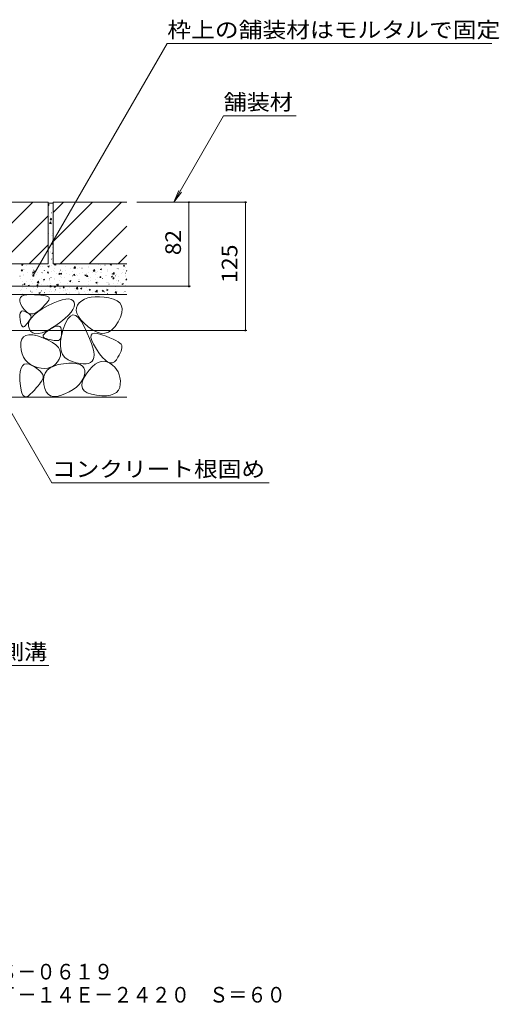
# Model space of a CAD drawing. Units: millimetres. Extents: x -1587 to 1965, y -5001 to 1333.
# Drawn here: x 989 to 1457, y -1364 to -403 of the extents above; entities that cross this region are included whole.
import ezdxf

# ---------------------------------------------------------------- set-up
doc = ezdxf.new("R2010")
doc.units = ezdxf.units.MM
doc.header["$LTSCALE"] = 5
for name, color, linetype in [('E-4_文字', 7, 'Continuous'), ('E-5_建具', 7, 'Continuous'), ('E-F_断熱材', 7, 'Continuous'), ('F-Fﾚｲﾔ', 7, 'Continuous')]:
    doc.layers.add(name, color=color, linetype=linetype)
doc.styles.add('ＭＳ ゴシック', font='msgothic.ttc')

msp = doc.modelspace()

# ---------------------------------------------------------------- linework, layer by layer
at = {"layer": 'E-4_文字', "color": 7, "linetype": 'Continuous', "lineweight": 5}
for p, q in [((1210.67, -581.48), (1103.42, -581.48)), ((1154.14, -581.48), (1154.14, -663.48)), ((1209.17, -581.48), (1209.17, -706.48)), ((1155.64, -663.48), (938.19, -663.48)), ((1210.67, -706.48), (938.19, -706.48))]:
    msp.add_line(p, q, dxfattribs=at)
at = {"layer": 'E-4_文字', "color": 7, "linetype": 'Continuous', "lineweight": 5, "const_width": 1}
for points in [[(1154.64, -581.48, 0.414214), (1154.14, -580.98, 0.414214), (1153.64, -581.48, 0.414214), (1154.14, -581.98, 0.414214)], [(1209.67, -581.48, 0.414214), (1209.17, -580.98, 0.414214), (1208.67, -581.48, 0.414214), (1209.17, -581.98, 0.414214)], [(1154.64, -663.48, 0.414214), (1154.14, -662.98, 0.414214), (1153.64, -663.48, 0.414214), (1154.14, -663.98, 0.414214)], [(1209.67, -706.48, 0.414214), (1209.17, -705.98, 0.414214), (1208.67, -706.48, 0.414214), (1209.17, -706.98, 0.414214)]]:
    msp.add_lwpolyline(points, format="xyb", close=True, dxfattribs=at)
at = {"layer": 'E-5_建具', "color": 7, "linetype": 'Continuous', "lineweight": 5}
for p, q in [((1002.31, -653.09), (1132.98, -426.77)), ((1132.98, -426.77), (1449.55, -426.77)), ((1139.32, -581.48), (1187.92, -497.29)), ((1187.92, -497.29), (1258.59, -497.29)), ((1139.32, -581.48), (1144.1, -569.93)), ((1139.32, -581.48), (1146.93, -571.56)), ((966.39, -761.44), (1020.47, -855.11)), ((1020.47, -855.11), (1232.25, -855.11)), ((924.98, -1033.28), (1017.44, -1033.28))]:
    msp.add_line(p, q, dxfattribs=at)
at = {"layer": 'E-5_建具', "color": 7, "linetype": 'Continuous', "lineweight": 5, "const_width": 1}
msp.add_lwpolyline([(1002.81, -653.09, 0.414214), (1002.31, -652.59, 0.414214), (1001.81, -653.09, 0.414214), (1002.31, -653.59, 0.414214)], format="xyb", close=True, dxfattribs=at)
at = {"layer": 'E-F_断熱材', "color": 2, "linetype": 'Continuous', "lineweight": 5}
for p, q in [((1016.69, -581.48), (906.69, -581.48)), ((941.69, -641.48), (1001.69, -581.48)), ((1016.69, -581.48), (1016.69, -641.48)), ((1021.69, -591.62), (1031.84, -581.48)), ((1021.69, -619.91), (1060.12, -581.48)), ((1021.69, -581.48), (1021.69, -641.48)), ((1093.49, -581.48), (1021.69, -581.48)), ((1028.41, -641.48), (1088.41, -581.48)), ((969.97, -641.48), (1016.69, -594.76)), ((1056.69, -641.48), (1093.49, -604.68)), ((998.26, -641.48), (1016.69, -623.04)), ((1084.97, -641.48), (1093.49, -632.96)), ((1016.69, -641.48), (906.69, -641.48)), ((1093.49, -641.48), (1021.69, -641.48)), ((928.19, -671.48), (1093.49, -671.48)), ((991.1, -673.01), (993.22, -672.12)), ((993.22, -672.12), (996.07, -671.63)), ((996.07, -671.63), (999.66, -671.54)), ((999.66, -671.54), (1003.39, -671.67)), ((1003.39, -671.67), (1006.69, -671.86)), ((1006.69, -671.86), (1009.56, -672.11)), ((1009.56, -672.11), (1012.01, -672.41)), ((989.03, -675.98), (989.7, -674.29)), ((989.09, -678.06), (989.03, -675.98)), ((989.88, -680.54), (989.09, -678.06)), ((989.7, -674.29), (991.1, -673.01)), ((991.4, -683.42), (989.88, -680.54)), ((1013.65, -681.68), (1011.64, -683.75)), ((1012.01, -672.41), (1014.03, -672.77)), ((1015.26, -679.85), (1013.65, -681.68)), ((1014.03, -672.77), (1015.62, -673.18)), ((1016.48, -678.24), (1015.26, -679.85)), ((1015.62, -673.18), (1016.78, -673.65)), ((1016.27, -682.64), (1021.63, -680.04)), ((1017.32, -676.88), (1016.48, -678.24)), ((1016.78, -673.65), (1017.51, -674.17)), ((1017.77, -675.74), (1017.32, -676.88)), ((1017.51, -674.17), (1017.84, -674.84)), ((1017.84, -674.84), (1017.77, -675.74)), ((1021.63, -680.04), (1026.39, -678.05)), ((1026.39, -678.05), (1030.53, -676.68)), ((1030.53, -676.68), (1034.06, -675.92)), ((1034.06, -675.92), (1036.98, -675.79)), ((1036.98, -675.79), (1039.28, -676.27)), ((1039.28, -676.27), (1040.97, -677.37)), ((1040.97, -677.37), (1042.04, -679.09)), ((1042.04, -679.09), (1042.44, -681.22)), ((1042.44, -681.22), (1042.08, -683.54)), ((1047.08, -679.62), (1045.28, -681.88)), ((1049.48, -677.65), (1047.08, -679.62)), ((1052.23, -676.07), (1049.48, -677.65)), ((1055.33, -674.87), (1052.23, -676.07)), ((1058.78, -674.06), (1055.33, -674.87)), ((1062.59, -673.64), (1058.78, -674.06)), ((1066.75, -673.6), (1062.59, -673.64)), ((1071.26, -673.94), (1066.75, -673.6)), ((1076.12, -674.67), (1071.26, -673.94)), ((1080.67, -675.85), (1076.12, -674.67)), ((1084.24, -677.53), (1080.67, -675.85)), ((1086.82, -679.71), (1084.24, -677.53)), ((1088.42, -682.39), (1086.82, -679.71)), ((989.17, -693.3), (989.19, -691.31)), ((989.19, -691.31), (989.46, -689.74)), ((989.46, -689.74), (989.98, -688.59)), ((989.98, -688.59), (990.75, -687.86)), ((990.75, -687.86), (991.77, -687.55)), ((993.32, -686.15), (991.4, -683.42)), ((991.77, -687.55), (993.04, -687.66)), ((993.04, -687.66), (994.56, -688.19)), ((995.34, -688.2), (993.32, -686.15)), ((994.56, -688.19), (996.09, -688.93)), ((997.44, -689.56), (995.34, -688.2)), ((996.09, -688.93), (997.37, -689.66)), ((997.37, -689.66), (998.4, -690.4)), ((999.63, -690.23), (997.44, -689.56)), ((998.4, -690.4), (999.19, -691.14)), ((999.19, -691.14), (999.74, -691.88)), ((1001.9, -690.22), (999.63, -690.23)), ((1000.46, -694.09), (1003.12, -691.27)), ((1004.27, -689.52), (1001.9, -690.22)), ((1003.12, -691.27), (1006.64, -688.42)), ((1006.72, -688.13), (1004.27, -689.52)), ((1006.64, -688.42), (1011.02, -685.55)), ((1009.26, -686.05), (1006.72, -688.13)), ((1011.64, -683.75), (1009.26, -686.05)), ((1011.02, -685.55), (1016.27, -682.64)), ((1039.13, -688.76), (1036.53, -691.67)), ((1040.98, -686.05), (1039.13, -688.76)), ((1042.08, -683.54), (1040.98, -686.05)), ((1044.31, -684.33), (1044.17, -686.97)), ((1044.17, -686.97), (1044.86, -689.81)), ((1045.28, -681.88), (1044.31, -684.33)), ((1044.86, -689.81), (1046.39, -692.84)), ((1087.33, -693.45), (1088.68, -689.26)), ((1089.04, -685.58), (1088.42, -682.39)), ((1088.68, -689.26), (1089.04, -685.58)), ((989.4, -695.71), (989.17, -693.3)), ((989.8, -698.09), (989.4, -695.71)), ((990.27, -700.01), (989.8, -698.09)), ((990.82, -701.45), (990.27, -700.01)), ((995.67, -700.49), (994.74, -701.61)), ((996.52, -699.42), (995.67, -700.49)), ((997.29, -698.41), (996.52, -699.42)), ((997.98, -697.44), (997.29, -698.41)), ((997.66, -702.39), (997.73, -699.65)), ((997.73, -699.65), (998.67, -696.89)), ((998.58, -696.53), (997.98, -697.44)), ((999.1, -695.66), (998.58, -696.53)), ((998.67, -696.89), (1000.46, -694.09)), ((999.54, -694.85), (999.1, -695.66)), ((999.9, -694.09), (999.54, -694.85)), ((999.74, -691.88), (1000.04, -692.62)), ((1000.09, -693.35), (999.9, -694.09)), ((1000.04, -692.62), (1000.09, -693.35)), ((1029.08, -698.06), (1024.23, -701.55)), ((1033.18, -694.77), (1029.08, -698.06)), ((1033.74, -699.33), (1031.54, -705.14)), ((1036.53, -691.67), (1033.18, -694.77)), ((1036.05, -695.12), (1033.74, -699.33)), ((1038.47, -692.49), (1036.05, -695.12)), ((1040.99, -691.45), (1038.47, -692.49)), ((1043.63, -691.99), (1040.99, -691.45)), ((1046.37, -694.13), (1043.63, -691.99)), ((1049.22, -697.86), (1046.37, -694.13)), ((1046.39, -692.84), (1048.75, -696.06)), ((1048.75, -696.06), (1051.94, -699.48)), ((1052.18, -703.17), (1049.22, -697.86)), ((1051.94, -699.48), (1055.96, -703.09)), ((1082.08, -702.55), (1085, -698.15)), ((1085, -698.15), (1087.33, -693.45)), ((991.45, -702.43), (990.82, -701.45)), ((992.16, -702.93), (991.45, -702.43)), ((992.94, -702.96), (992.16, -702.93)), ((993.8, -702.52), (992.94, -702.96)), ((994.74, -701.61), (993.8, -702.52)), ((998.46, -705.11), (997.66, -702.39)), ((999.93, -707.41), (998.46, -705.11)), ((1001.9, -708.93), (999.93, -707.41)), ((1004.38, -709.67), (1001.9, -708.93)), ((1007.35, -709.62), (1004.38, -709.67)), ((1010.82, -708.78), (1007.35, -709.62)), ((1014.79, -707.16), (1010.82, -708.78)), ((1012.06, -711.22), (1012.83, -709.99)), ((1012.83, -709.99), (1014.17, -708.6)), ((1014.17, -708.6), (1016.09, -707.06)), ((1019.26, -704.75), (1014.79, -707.16)), ((1016.09, -707.06), (1018.59, -705.35)), ((1018.59, -705.35), (1021.19, -703.81)), ((1024.23, -701.55), (1019.26, -704.75)), ((1021.19, -703.81), (1023.46, -702.78)), ((1023.46, -702.78), (1025.38, -702.26)), ((1025.38, -702.26), (1026.96, -702.24)), ((1026.96, -702.24), (1028.19, -702.73)), ((1028.19, -702.73), (1029.08, -703.72)), ((1029.08, -703.72), (1029.63, -705.22)), ((1029.63, -705.22), (1029.84, -707.22)), ((1029.8, -709.34), (1029.64, -711.18)), ((1031.54, -705.14), (1029.79, -711.41)), ((1029.84, -707.22), (1029.8, -709.34)), ((1054.95, -709.01), (1052.18, -703.17)), ((1057.23, -714.32), (1054.95, -709.01)), ((1055.96, -703.09), (1060.3, -706.26)), ((1058.72, -711.14), (1059.85, -709.8)), ((1059.85, -709.8), (1061.95, -709.29)), ((1060.3, -706.26), (1064.44, -708.34)), ((1061.95, -709.29), (1065.02, -709.6)), ((1064.44, -708.34), (1068.37, -709.35)), ((1065.02, -709.6), (1069.05, -710.73)), ((1068.37, -709.35), (1072.1, -709.27)), ((1072.1, -709.27), (1075.63, -708.11)), ((1075.63, -708.11), (1078.96, -705.87)), ((1078.96, -705.87), (1082.08, -702.55)), ((990.15, -721.81), (990.29, -717.98)), ((990.29, -717.98), (991.15, -714.94)), ((991.15, -714.94), (992.74, -712.71)), ((992.74, -712.71), (995.05, -711.29)), ((995.05, -711.29), (998.09, -710.66)), ((998.09, -710.66), (1001.85, -710.84)), ((1001.85, -710.84), (1006.34, -711.82)), ((1006.34, -711.82), (1011.56, -713.6)), ((1011.56, -713.6), (1016.7, -715.84)), ((1011.86, -712.28), (1012.06, -711.22)), ((1012.24, -713.18), (1011.86, -712.28)), ((1013.19, -713.93), (1012.24, -713.18)), ((1014.72, -714.51), (1013.19, -713.93)), ((1016.48, -714.98), (1014.72, -714.51)), ((1018.14, -715.38), (1016.48, -714.98)), ((1016.7, -715.84), (1020.94, -718.18)), ((1019.7, -715.71), (1018.14, -715.38)), ((1021.15, -715.98), (1019.7, -715.71)), ((1020.94, -718.18), (1024.29, -720.62)), ((1022.51, -716.18), (1021.15, -715.98)), ((1023.76, -716.31), (1022.51, -716.18)), ((1024.92, -716.38), (1023.76, -716.31)), ((1025.97, -716.38), (1024.92, -716.38)), ((1026.9, -716.21), (1025.97, -716.38)), ((1027.71, -715.76), (1026.9, -716.21)), ((1028.38, -715.03), (1027.71, -715.76)), ((1028.93, -714.02), (1028.38, -715.03)), ((1028.85, -717.02), (1028.72, -721.98)), ((1029.79, -711.41), (1028.85, -717.02)), ((1029.35, -712.74), (1028.93, -714.02)), ((1029.64, -711.18), (1029.35, -712.74)), ((1059.03, -719.09), (1057.23, -714.32)), ((1058.55, -713.29), (1058.72, -711.14)), ((1059.35, -716.26), (1058.55, -713.29)), ((1060.35, -723.33), (1059.03, -719.09)), ((1061.12, -720.05), (1059.35, -716.26)), ((1063.85, -724.66), (1061.12, -720.05)), ((1069.05, -710.73), (1073.31, -712.23)), ((1073.31, -712.23), (1077.05, -713.68)), ((1077.05, -713.68), (1080.26, -715.07)), ((1080.26, -715.07), (1082.95, -716.39)), ((1082.95, -716.39), (1085.12, -717.66)), ((1085.12, -717.66), (1086.78, -718.87)), ((1086.78, -718.87), (1087.9, -720.02)), ((1087.9, -720.02), (1088.51, -721.1)), ((990.6, -725.84), (990.15, -721.81)), ((991.5, -729.46), (990.6, -725.84)), ((992.84, -732.68), (991.5, -729.46)), ((1024.29, -720.62), (1026.74, -723.17)), ((1026.74, -723.17), (1028.31, -725.82)), ((1028.31, -725.82), (1028.98, -728.57)), ((1028.72, -721.98), (1029.39, -726.28)), ((1028.98, -728.57), (1028.76, -731.43)), ((1029.39, -726.28), (1030.87, -729.93)), ((1061.18, -727.04), (1060.35, -723.33)), ((1061.53, -730.21), (1061.18, -727.04)), ((1066.97, -729.22), (1063.85, -724.66)), ((1069.89, -732.84), (1066.97, -729.22)), ((1087.13, -728.53), (1086.11, -730.53)), ((1087.91, -726.7), (1087.13, -728.53)), ((1088.43, -725.05), (1087.91, -726.7)), ((1088.71, -723.56), (1088.43, -725.05)), ((1088.51, -721.1), (1088.74, -722.25)), ((1088.74, -722.25), (1088.71, -723.56)), ((994.63, -735.48), (992.84, -732.68)), ((993.51, -739.54), (995.68, -739.08)), ((996.86, -737.87), (994.63, -735.48)), ((995.68, -739.08), (998.3, -739.54)), ((999.54, -739.86), (996.86, -737.87)), ((1025.94, -737.15), (1023.96, -739.42)), ((1027.64, -734.39), (1025.94, -737.15)), ((1026.61, -739.84), (1031.73, -738.92)), ((1028.76, -731.43), (1027.64, -734.39)), ((1030.87, -729.93), (1033.15, -732.91)), ((1031.73, -738.92), (1036.86, -738.47)), ((1033.15, -732.91), (1036.24, -735.24)), ((1036.24, -735.24), (1040.13, -736.91)), ((1036.86, -738.47), (1041.28, -738.48)), ((1040.13, -736.91), (1044.21, -738.06)), ((1041.28, -738.48), (1044.96, -738.95)), ((1044.21, -738.06), (1047.86, -738.81)), ((1044.96, -738.95), (1047.91, -739.88)), ((1047.86, -738.81), (1051.09, -739.16)), ((1051.09, -739.16), (1053.88, -739.11)), ((1053.88, -739.11), (1056.25, -738.67)), ((1056.25, -738.67), (1058.18, -737.82)), ((1058.18, -737.82), (1059.69, -736.58)), ((1059.69, -736.58), (1060.77, -734.95)), ((1060.77, -734.95), (1061.39, -732.84)), ((1061.39, -732.84), (1061.53, -730.21)), ((1062.61, -739.4), (1065.53, -737.67)), ((1065.53, -737.67), (1068.41, -736.71)), ((1068.41, -736.71), (1071.26, -736.52)), ((1072.62, -735.54), (1069.89, -732.84)), ((1071.26, -736.52), (1074.09, -737.09)), ((1075.15, -737.3), (1072.62, -735.54)), ((1074.09, -737.09), (1076.89, -738.42)), ((1077.48, -738.13), (1075.15, -737.3)), ((1076.89, -738.42), (1079.49, -740.24)), ((1079.62, -738.03), (1077.48, -738.13)), ((1081.56, -737), (1079.62, -738.03)), ((1083.31, -735.04), (1081.56, -737)), ((1084.83, -732.7), (1083.31, -735.04)), ((1086.11, -730.53), (1084.83, -732.7)), ((989.24, -750.55), (989.64, -746.42)), ((989.64, -746.42), (990.49, -743.21)), ((990.49, -743.21), (991.77, -740.92)), ((991.77, -740.92), (993.51, -739.54)), ((998.3, -739.54), (1001.36, -740.92)), ((1002.66, -741.43), (999.54, -739.86)), ((1001.36, -740.92), (1004.39, -742.73)), ((1006.23, -742.59), (1002.66, -741.43)), ((1004.39, -742.73), (1006.91, -744.49)), ((1009.89, -743.31), (1006.23, -742.59)), ((1006.91, -744.49), (1008.93, -746.22)), ((1008.93, -746.22), (1010.43, -747.89)), ((1013.26, -743.52), (1009.89, -743.31)), ((1010.43, -747.89), (1011.43, -749.52)), ((1012.64, -751.3), (1013.89, -748.09)), ((1016.35, -743.24), (1013.26, -743.52)), ((1013.89, -748.09), (1015.9, -745.34)), ((1015.9, -745.34), (1018.7, -743.04)), ((1019.17, -742.46), (1016.35, -743.24)), ((1018.7, -743.04), (1022.27, -741.21)), ((1021.71, -741.19), (1019.17, -742.46)), ((1023.96, -739.42), (1021.71, -741.19)), ((1022.27, -741.21), (1026.61, -739.84)), ((1047.91, -739.88), (1050.14, -741.27)), ((1050.14, -741.27), (1051.64, -743.13)), ((1051.64, -743.13), (1052.41, -745.45)), ((1052.45, -748.23), (1051.87, -751.18)), ((1052.41, -745.45), (1052.45, -748.23)), ((1053.71, -749.17), (1056.7, -745.15)), ((1056.7, -745.15), (1059.67, -741.89)), ((1059.67, -741.89), (1062.61, -739.4)), ((1079.49, -740.24), (1081.71, -742.28)), ((1081.71, -742.28), (1083.55, -744.53)), ((1083.55, -744.53), (1085.03, -746.99)), ((1085.03, -746.99), (1086.12, -749.66)), ((989.29, -755.59), (989.24, -750.55)), ((989.67, -760.62), (989.29, -755.59)), ((1009.43, -757.26), (1008.19, -758.95)), ((1010.48, -755.65), (1009.43, -757.26)), ((1011.36, -754.13), (1010.48, -755.65)), ((1011.89, -752.64), (1011.36, -754.13)), ((1011.43, -749.52), (1011.91, -751.1)), ((1011.91, -751.1), (1011.89, -752.64)), ((1012.17, -754.97), (1012.64, -751.3)), ((1012.47, -759.1), (1012.17, -754.97)), ((1049.14, -756.71), (1046.99, -759.29)), ((1050.76, -754), (1049.14, -756.71)), ((1049.5, -760.32), (1049.83, -757.06)), ((1049.83, -757.06), (1051.23, -753.35)), ((1051.87, -751.18), (1050.76, -754)), ((1051.23, -753.35), (1053.71, -749.17)), ((1086.12, -749.66), (1086.84, -752.55)), ((1086.84, -752.55), (1087.19, -755.65)), ((1087.19, -755.65), (1087.16, -758.96)), ((990.31, -764.67), (989.67, -760.62)), ((991.19, -767.77), (990.31, -764.67)), ((992.32, -769.9), (991.19, -767.77)), ((1001.42, -766.66), (999.28, -768.81)), ((1003.39, -764.6), (1001.42, -766.66)), ((1005.17, -762.62), (1003.39, -764.6)), ((1006.77, -760.74), (1005.17, -762.62)), ((1008.19, -758.95), (1006.77, -760.74)), ((1013.4, -763.06), (1012.47, -759.1)), ((1014.8, -766.22), (1013.4, -763.06)), ((1016.68, -768.58), (1014.8, -766.22)), ((1037.43, -766.31), (1033.2, -768.4)), ((1041.14, -764.09), (1037.43, -766.31)), ((1044.32, -761.75), (1041.14, -764.09)), ((1046.99, -759.29), (1044.32, -761.75)), ((1050.25, -763.11), (1049.5, -760.32)), ((1052.07, -765.45), (1050.25, -763.11)), ((1054.97, -767.33), (1052.07, -765.45)), ((1058.93, -768.75), (1054.97, -767.33)), ((1083.5, -766.89), (1080.93, -768.49)), ((1085.39, -764.76), (1083.5, -766.89)), ((1086.61, -762.12), (1085.39, -764.76)), ((1087.16, -758.96), (1086.61, -762.12)), ((917.19, -771.48), (1093.49, -771.48)), ((993.69, -771.08), (992.32, -769.9)), ((995.31, -771.28), (993.69, -771.08)), ((997.17, -770.53), (995.31, -771.28)), ((999.28, -768.81), (997.17, -770.53)), ((1019.03, -770.14), (1016.68, -768.58)), ((1021.86, -770.9), (1019.03, -770.14)), ((1025.16, -770.87), (1021.86, -770.9)), ((1028.94, -770.03), (1025.16, -770.87)), ((1033.2, -768.4), (1028.94, -770.03)), ((1063.98, -769.71), (1058.93, -768.75)), ((1069.22, -770.19), (1063.98, -769.71)), ((1073.8, -770.14), (1069.22, -770.19)), ((1077.7, -769.58), (1073.8, -770.14)), ((1080.93, -768.49), (1077.7, -769.58))]:
    msp.add_line(p, q, dxfattribs=at)
at = {"layer": 'E-F_断熱材', "color": 7, "linetype": 'Continuous', "lineweight": 5}
for p, q in [((1016.69, -582.48), (1021.69, -582.48)), ((1016.69, -584.5), (1017.36, -583.71)), ((1016.69, -584.74), (1017.56, -584.82)), ((1017.56, -584.82), (1017.36, -583.71)), ((1017.58, -583.79), (1017.63, -583.79)), ((1016.71, -594.9), (1016.76, -594.9)), ((1017.87, -595.26), (1017.92, -595.26)), ((1020.19, -591.98), (1020.24, -591.98)), ((1018.04, -602.16), (1019.43, -600.72)), ((1018.04, -602.16), (1019.62, -602.41)), ((1018.79, -598.25), (1020.03, -597.77)), ((1018.79, -598.25), (1019.67, -598.84)), ((1018.97, -598.1), (1019.82, -597.08)), ((1018.97, -598.1), (1020.03, -598.2)), ((1019.62, -602.41), (1019.43, -600.72)), ((1019.67, -598.84), (1020.03, -597.77)), ((1020.03, -598.2), (1019.82, -597.08)), ((1019.96, -598.41), (1020.01, -598.41)), ((1020.07, -602.31), (1020.12, -602.31)), ((1021.47, -601.62), (1021.52, -601.62)), ((1021.68, -595.7), (1021.73, -595.7)), ((1017.34, -611.54), (1017.39, -611.54)), ((1020.36, -613.79), (1020.41, -613.79)), ((1021.03, -613.46), (1021.08, -613.46)), ((1021.25, -607.54), (1021.3, -607.54)), ((1021.43, -611.48), (1021.69, -611.17)), ((1021.43, -611.48), (1021.69, -611.5)), ((1019.22, -624.09), (1019.27, -624.09)), ((1020.4, -622.43), (1021.69, -621.08)), ((1020.4, -622.42), (1021.69, -622.62)), ((1020.82, -619.38), (1020.87, -619.38)), ((1018.99, -630.52), (1019.04, -630.52)), ((1019.1, -629.92), (1019.15, -629.92)), ((1020.39, -631.22), (1020.44, -631.22)), ((1020.6, -625.3), (1020.65, -625.3)), ((1020.75, -631.19), (1021.69, -630.83)), ((1020.75, -631.19), (1021.63, -631.79)), ((1021.63, -631.79), (1021.69, -631.62)), ((990.87, -642.66), (992.12, -642.18)), ((990.87, -642.66), (991.76, -643.26)), ((991.76, -643.26), (992.12, -642.18)), ((1006.24, -641.71), (1006.29, -641.71)), ((1019.95, -643.06), (1020, -643.06)), ((1020.17, -637.14), (1020.22, -637.14)), ((1021.05, -636.64), (1021.1, -636.64)), ((1022.76, -642.69), (1023.92, -641.48)), ((1022.76, -642.69), (1024.34, -642.93)), ((1024.34, -642.93), (1024.17, -641.48)), ((1027.6, -642.18), (1027.65, -642.18)), ((1029.19, -641.72), (1029.24, -641.72)), ((1032.05, -641.59), (1032.1, -641.59)), ((1044.14, -642.59), (1044.19, -642.59)), ((1064.63, -641.57), (1064.71, -641.48)), ((1064.63, -641.57), (1065.69, -641.66)), ((1065.45, -642.67), (1065.5, -642.67)), ((1065.69, -641.66), (1065.65, -641.48)), ((1067.75, -643.29), (1067.8, -643.29)), ((1072.2, -642.7), (1072.25, -642.7)), ((1074.43, -641.53), (1074.48, -641.53)), ((1077.38, -642.69), (1078.24, -641.67)), ((1077.38, -642.69), (1078.44, -642.78)), ((1078.44, -642.78), (1078.24, -641.67)), ((1078.93, -641.82), (1078.98, -641.82)), ((1082.01, -641.77), (1082.06, -641.77)), ((1082.88, -641.48), (1083.35, -641.8)), ((1083.35, -641.8), (1083.46, -641.48)), ((1090.13, -643.8), (1090.99, -642.78)), ((1091.19, -643.9), (1090.99, -642.78)), ((1091.5, -642.17), (1091.55, -642.17)), ((990.58, -648.25), (991.43, -647.23)), ((990.58, -648.25), (991.64, -648.34)), ((991.64, -648.34), (991.43, -647.23)), ((992.29, -651.49), (992.34, -651.49)), ((992.39, -652.7), (992.44, -652.7)), ((992.61, -646.78), (992.66, -646.78)), ((993.12, -647.24), (993.17, -647.24)), ((993.96, -646.61), (994.01, -646.61)), ((995.87, -643.49), (995.92, -643.49)), ((996.87, -649.63), (996.92, -649.63)), ((1000.51, -652.14), (1000.56, -652.14)), ((1001.48, -649.82), (1002.73, -649.34)), ((1001.48, -649.82), (1002.37, -650.42)), ((1001.63, -651.36), (1001.68, -651.36)), ((1001.84, -645.45), (1001.89, -645.45)), ((1002.37, -650.42), (1002.73, -649.34)), ((1002.61, -647.64), (1002.66, -647.64)), ((1002.66, -649.71), (1002.71, -649.71)), ((1003.33, -649.37), (1004.19, -648.35)), ((1003.33, -649.37), (1004.39, -649.46)), ((1004.39, -649.46), (1004.19, -648.35)), ((1004.96, -651.56), (1005.01, -651.56)), ((1005.18, -645.13), (1005.23, -645.13)), ((1006.36, -650.03), (1006.41, -650.03)), ((1009.64, -644.54), (1009.69, -644.54)), ((1010.76, -650.11), (1010.81, -650.11)), ((1010.97, -644.19), (1011.02, -644.19)), ((1011.69, -650.67), (1011.74, -650.67)), ((1012.1, -648.04), (1012.15, -648.04)), ((1013.03, -647.93), (1013.08, -647.93)), ((1015.85, -650.43), (1015.9, -650.43)), ((1016.08, -650.48), (1016.94, -649.46)), ((1016.08, -650.48), (1017.14, -650.58)), ((1016.37, -643.66), (1016.42, -643.66)), ((1016.42, -644.09), (1017.67, -643.61)), ((1016.42, -644.09), (1017.31, -644.68)), ((1017.14, -650.58), (1016.94, -649.46)), ((1017.31, -644.68), (1017.67, -643.61)), ((1019.74, -648.97), (1019.79, -648.97)), ((1021.6, -648.45), (1021.65, -648.45)), ((1022.92, -649.19), (1022.97, -649.19)), ((1023.4, -646.15), (1023.45, -646.15)), ((1025.34, -650.83), (1025.39, -650.83)), ((1027.04, -651.24), (1028.28, -650.77)), ((1027.04, -651.24), (1027.92, -651.84)), ((1027.37, -648.61), (1027.42, -648.61)), ((1027.92, -651.84), (1028.28, -650.77)), ((1028.83, -651.6), (1029.69, -650.58)), ((1028.83, -651.6), (1029.9, -651.69)), ((1028.97, -647.64), (1029.02, -647.64)), ((1029.9, -651.69), (1029.69, -650.58)), ((1031.09, -648.85), (1031.14, -648.85)), ((1033.77, -644.37), (1033.82, -644.37)), ((1034.11, -647.72), (1034.16, -647.72)), ((1034.84, -651.23), (1034.89, -651.23)), ((1037.88, -652.31), (1037.93, -652.31)), ((1038.1, -646.39), (1038.15, -646.39)), ((1040.58, -649.25), (1040.63, -649.25)), ((1041.59, -652.71), (1042.44, -651.69)), ((1041.59, -652.71), (1042.65, -652.81)), ((1041.73, -645.63), (1043.12, -644.19)), ((1041.73, -645.63), (1043.31, -645.88)), ((1041.98, -645.51), (1043.22, -645.03)), ((1041.98, -645.51), (1042.86, -646.11)), ((1042.65, -652.81), (1042.44, -651.69)), ((1042.86, -646.11), (1043.22, -645.03)), ((1043.31, -645.88), (1043.12, -644.19)), ((1044.33, -651.64), (1044.38, -651.64)), ((1045.11, -652.67), (1045.16, -652.67)), ((1045.33, -646.24), (1045.38, -646.24)), ((1046.87, -651.17), (1046.92, -651.17)), ((1047.08, -645.25), (1047.13, -645.25)), ((1049.79, -645.65), (1049.84, -645.65)), ((1050.07, -649.65), (1050.12, -649.65)), ((1051.84, -651.78), (1051.89, -651.78)), ((1052.59, -652.67), (1053.83, -652.19)), ((1052.59, -652.67), (1053.47, -653.27)), ((1053.47, -653.27), (1053.83, -652.19)), ((1053.77, -651.42), (1053.82, -651.42)), ((1053.82, -652.04), (1053.87, -652.04)), ((1054.34, -653.83), (1055.2, -652.81)), ((1055.4, -653.92), (1055.2, -652.81)), ((1056.1, -649.84), (1056.15, -649.84)), ((1056.32, -643.92), (1056.37, -643.92)), ((1056.52, -644.77), (1056.57, -644.77)), ((1059.56, -650.05), (1059.61, -650.05)), ((1060.71, -648.57), (1062.09, -647.13)), ((1060.71, -648.57), (1062.29, -648.82)), ((1062.29, -648.82), (1062.09, -647.13)), ((1063.07, -650.3), (1063.12, -650.3)), ((1063.31, -652.44), (1063.36, -652.44)), ((1064.14, -649.64), (1064.19, -649.64)), ((1065.23, -648.59), (1065.28, -648.59)), ((1067.52, -649.72), (1067.57, -649.72)), ((1067.53, -646.93), (1068.77, -646.46)), ((1067.53, -646.93), (1068.41, -647.53)), ((1068.41, -647.53), (1068.77, -646.46)), ((1069.05, -650.45), (1069.1, -650.45)), ((1072.8, -652.84), (1072.85, -652.84)), ((1074.21, -647.45), (1074.26, -647.45)), ((1074.26, -648.83), (1074.31, -648.83)), ((1074.51, -647.86), (1074.56, -647.86)), ((1078.54, -650.85), (1078.59, -650.85)), ((1078.77, -651.77), (1078.82, -651.77)), ((1079.68, -651.52), (1081.07, -650.07)), ((1079.68, -651.52), (1081.27, -651.76)), ((1081.27, -651.76), (1081.07, -650.07)), ((1083.23, -652.03), (1083.28, -652.03)), ((1083.44, -646.11), (1083.49, -646.11)), ((1084.88, -646.08), (1084.93, -646.08)), ((1085.49, -647.35), (1085.54, -647.35)), ((1088.04, -651.25), (1088.09, -651.25)), ((1089.14, -649.99), (1089.19, -649.99)), ((1089.94, -646.77), (1089.99, -646.77)), ((1090.13, -643.8), (1091.19, -643.9)), ((1091.99, -652.89), (1092.04, -652.89)), ((1092.36, -650.78), (1092.41, -650.78)), ((1092.57, -644.86), (1092.62, -644.86)), ((1093.08, -648.36), (1093.49, -648.2)), ((1093.08, -648.36), (1093.49, -648.63)), ((989.28, -653.62), (989.33, -653.62)), ((989.58, -656.28), (989.63, -656.28)), ((991.56, -662.1), (991.61, -662.1)), ((992.18, -658.62), (992.23, -658.62)), ((993.04, -661.62), (993.9, -660.6)), ((993.04, -661.62), (994.11, -661.72)), ((994.1, -661.72), (993.9, -660.6)), ((995.83, -659.15), (995.88, -659.15)), ((997.16, -662.71), (998.4, -662.24)), ((998.04, -663.31), (998.4, -662.24)), ((999.08, -656.68), (999.13, -656.68)), ((1000.28, -658.57), (1000.33, -658.57)), ((1001.41, -657.28), (1001.46, -657.28)), ((1001.93, -660.32), (1001.98, -660.32)), ((1005.8, -662.74), (1006.65, -661.72)), ((1006.14, -660.01), (1007.52, -658.56)), ((1006.14, -660.01), (1007.72, -660.25)), ((1006.86, -662.83), (1006.65, -661.72)), ((1007.01, -657.68), (1007.06, -657.68)), ((1007.72, -660.25), (1007.52, -658.56)), ((1008.57, -657.08), (1008.62, -657.08)), ((1010.32, -661.95), (1010.37, -661.95)), ((1010.54, -656.03), (1010.59, -656.03)), ((1012.1, -656.98), (1013.34, -656.5)), ((1012.1, -656.98), (1012.98, -657.58)), ((1012.3, -658.54), (1012.35, -658.54)), ((1012.98, -657.58), (1013.34, -656.5)), ((1016.56, -662.44), (1016.61, -662.44)), ((1018.06, -657.48), (1018.11, -657.48)), ((1018.24, -656.2), (1018.29, -656.2)), ((1019.31, -660.81), (1019.36, -660.81)), ((1019.52, -654.89), (1019.57, -654.89)), ((1022.67, -656.76), (1022.72, -656.76)), ((1022.69, -655.62), (1022.74, -655.62)), ((1024.75, -661.74), (1024.8, -661.74)), ((1025.11, -662.95), (1026.5, -661.51)), ((1026.7, -663.2), (1026.5, -661.51)), ((1026.93, -660.66), (1026.98, -660.66)), ((1027.55, -657.88), (1027.6, -657.88)), ((1028.54, -659.48), (1028.59, -659.48)), ((1028.76, -653.56), (1028.81, -653.56)), ((1029.43, -654.73), (1029.48, -654.73)), ((1033.03, -654.98), (1033.08, -654.98)), ((1035.98, -660.27), (1036.03, -660.27)), ((1037.04, -658.29), (1037.09, -658.29)), ((1037.3, -658.88), (1037.35, -658.88)), ((1037.65, -658.4), (1038.89, -657.93)), ((1037.65, -658.4), (1038.53, -659)), ((1037.67, -658.23), (1037.72, -658.23)), ((1038.53, -659), (1038.89, -657.93)), ((1040.43, -659.68), (1040.48, -659.68)), ((1040.66, -653.25), (1040.71, -653.25)), ((1043.4, -653.2), (1043.45, -653.2)), ((1046.53, -658.69), (1046.58, -658.69)), ((1046.65, -657.09), (1046.7, -657.09)), ((1047.17, -658.79), (1047.22, -658.79)), ((1047.66, -657.1), (1047.71, -657.1)), ((1054.34, -653.83), (1055.4, -653.92)), ((1055.67, -661.67), (1055.72, -661.67)), ((1055.88, -655.76), (1055.93, -655.76)), ((1056.02, -659.09), (1056.07, -659.09)), ((1058.03, -655.33), (1058.08, -655.33)), ((1058.39, -657.32), (1058.44, -657.32)), ((1062.85, -656.73), (1062.9, -656.73)), ((1063.2, -659.83), (1064.45, -659.35)), ((1063.2, -659.83), (1064.09, -660.42)), ((1064.09, -660.42), (1064.45, -659.35)), ((1064.8, -660.42), (1064.85, -660.42)), ((1064.82, -661.55), (1064.87, -661.55)), ((1065.01, -654.5), (1065.06, -654.5)), ((1065.52, -659.49), (1065.57, -659.49)), ((1067.09, -654.95), (1067.95, -653.92)), ((1067.09, -654.95), (1068.16, -655.04)), ((1068.16, -655.04), (1067.95, -653.92)), ((1068.4, -653.55), (1068.45, -653.55)), ((1069.58, -655.84), (1069.63, -655.84)), ((1073.78, -659.28), (1073.83, -659.28)), ((1073.99, -653.37), (1074.04, -653.37)), ((1075.01, -659.89), (1075.06, -659.89)), ((1075.19, -659.77), (1075.24, -659.77)), ((1076.13, -661.38), (1076.18, -661.38)), ((1078.14, -654.09), (1079.39, -653.61)), ((1078.14, -654.09), (1079.03, -654.69)), ((1079.03, -654.69), (1079.39, -653.61)), ((1079.85, -656.06), (1080.7, -655.04)), ((1079.85, -656.06), (1080.91, -656.15)), ((1080.58, -660.79), (1080.63, -660.79)), ((1080.91, -656.15), (1080.7, -655.04)), ((1080.81, -654.36), (1080.86, -654.36)), ((1082.29, -653.24), (1082.34, -653.24)), ((1083.01, -657.95), (1083.06, -657.95)), ((1084.5, -660.29), (1084.55, -660.29)), ((1085.26, -653.78), (1085.31, -653.78)), ((1085.56, -657.99), (1085.61, -657.99)), ((1087.32, -659.9), (1087.37, -659.9)), ((1088.75, -661.25), (1090, -660.77)), ((1088.75, -661.25), (1089.64, -661.85)), ((1089.64, -661.85), (1090, -660.77)), ((1091.78, -653.64), (1091.83, -653.64)), ((1092.14, -656.7), (1092.19, -656.7)), ((1092.6, -657.18), (1093.46, -656.16)), ((1092.6, -657.18), (1093.49, -657.25)), ((1093.49, -656.34), (1093.46, -656.16)), ((989.87, -667.75), (989.92, -667.75)), ((991.15, -666.17), (991.2, -666.17)), ((991.74, -670.45), (991.79, -670.45)), ((991.96, -664.54), (992.01, -664.54)), ((995.6, -665.58), (995.65, -665.58)), ((995.61, -665.77), (995.66, -665.77)), ((995.82, -666), (995.87, -666)), ((997.16, -662.71), (998.04, -663.31)), ((999.36, -668.16), (999.41, -668.16)), ((1000.98, -669.12), (1001.03, -669.12)), ((1001.2, -663.2), (1001.25, -663.2)), ((1002.34, -664.7), (1002.39, -664.7)), ((1005.1, -666.17), (1005.15, -666.17)), ((1005.8, -662.74), (1006.86, -662.83)), ((1006.19, -664.22), (1006.24, -664.22)), ((1007.77, -669.87), (1009.02, -669.39)), ((1007.77, -669.87), (1008.66, -670.47)), ((1008.66, -670.47), (1009.02, -669.39)), ((1008.85, -668.56), (1008.9, -668.56)), ((1008.89, -670.23), (1008.94, -670.23)), ((1010.11, -667.87), (1010.16, -667.87)), ((1012.98, -670.45), (1013.03, -670.45)), ((1013.34, -669.64), (1013.39, -669.64)), ((1013.57, -663.22), (1013.62, -663.22)), ((1014.6, -666.57), (1014.65, -666.57)), ((1018.02, -662.63), (1018.07, -662.63)), ((1018.35, -668.96), (1018.4, -668.96)), ((1018.55, -663.86), (1019.41, -662.83)), ((1018.55, -663.86), (1019.61, -663.95)), ((1019.09, -666.73), (1019.14, -666.73)), ((1019.61, -663.95), (1019.4, -662.83)), ((1020.07, -668.76), (1020.12, -668.76)), ((1022.71, -664.14), (1023.96, -663.66)), ((1022.71, -664.14), (1023.6, -664.73)), ((1023.35, -668.67), (1023.4, -668.67)), ((1023.6, -664.73), (1023.96, -663.66)), ((1024.09, -666.97), (1024.14, -666.97)), ((1025.11, -662.95), (1026.7, -663.2)), ((1027.84, -669.36), (1027.89, -669.36)), ((1028.11, -671.32), (1028.16, -671.32)), ((1028.32, -665.4), (1028.37, -665.4)), ((1031.3, -664.97), (1032.16, -663.95)), ((1031.3, -664.97), (1032.36, -665.07)), ((1031.3, -667.28), (1031.35, -667.28)), ((1032.36, -665.07), (1032.16, -663.95)), ((1033.32, -671.3), (1034.57, -670.82)), ((1033.32, -671.3), (1033.59, -671.48)), ((1033.58, -667.37), (1033.63, -667.37)), ((1033.72, -666.89), (1033.77, -666.89)), ((1034.35, -671.48), (1034.57, -670.82)), ((1035.75, -666.69), (1035.8, -666.69)), ((1037.24, -670.06), (1037.29, -670.06)), ((1037.33, -669.76), (1037.38, -669.76)), ((1037.45, -664.15), (1037.5, -664.15)), ((1042.49, -665.81), (1042.54, -665.81)), ((1043.07, -667.77), (1043.12, -667.77)), ((1044.05, -666.09), (1044.91, -665.07)), ((1044.05, -666.09), (1045.12, -666.18)), ((1044.09, -665.89), (1045.48, -664.45)), ((1044.09, -665.11), (1044.14, -665.11)), ((1044.09, -665.89), (1045.67, -666.14)), ((1045.12, -666.18), (1044.91, -665.07)), ((1045.67, -666.14), (1045.47, -664.45)), ((1046.22, -668.93), (1046.27, -668.93)), ((1046.43, -663.01), (1046.48, -663.01)), ((1046.82, -670.16), (1046.87, -670.16)), ((1048.26, -665.56), (1049.51, -665.08)), ((1048.26, -665.56), (1049.15, -666.16)), ((1049.04, -671.34), (1049.09, -671.34)), ((1049.15, -666.16), (1049.51, -665.08)), ((1052.56, -668.17), (1052.61, -668.17)), ((1053.49, -670.75), (1053.54, -670.75)), ((1053.72, -664.33), (1053.77, -664.33)), ((1054.45, -663.33), (1054.5, -663.33)), ((1055.45, -667.59), (1055.5, -667.59)), ((1056.31, -670.56), (1056.36, -670.56)), ((1056.81, -667.2), (1057.66, -666.18)), ((1056.81, -667.2), (1057.87, -667.3)), ((1057.87, -667.3), (1057.66, -666.18)), ((1058.17, -663.74), (1058.22, -663.74)), ((1060.22, -669.87), (1060.27, -669.87)), ((1062.05, -668.57), (1062.1, -668.57)), ((1063.07, -668.84), (1064.45, -667.39)), ((1063.07, -668.84), (1064.65, -669.08)), ((1064.65, -669.08), (1064.45, -667.39)), ((1064.58, -666.34), (1064.63, -666.34)), ((1064.9, -662.86), (1064.95, -662.86)), ((1065.8, -670.96), (1065.85, -670.96)), ((1069.56, -668.32), (1070.42, -667.3)), ((1069.56, -668.32), (1070.62, -668.41)), ((1070.62, -668.41), (1070.42, -667.3)), ((1071.45, -668.39), (1071.5, -668.39)), ((1071.54, -668.97), (1071.59, -668.97)), ((1073.35, -671.12), (1073.4, -671.12)), ((1073.56, -665.2), (1073.61, -665.2)), ((1073.82, -666.99), (1075.06, -666.51)), ((1073.82, -666.99), (1074.7, -667.58)), ((1074.46, -670.38), (1074.51, -670.38)), ((1074.7, -667.58), (1075.06, -666.51)), ((1075.29, -671.36), (1075.34, -671.36)), ((1075.9, -667.8), (1075.95, -667.8)), ((1081.04, -669.38), (1081.09, -669.38)), ((1082.31, -669.43), (1083.17, -668.41)), ((1082.31, -669.43), (1083.38, -669.53)), ((1082.33, -671.48), (1083.43, -670.34)), ((1082.58, -669.79), (1082.63, -669.79)), ((1082.64, -666.92), (1082.69, -666.92)), ((1082.8, -663.87), (1082.85, -663.87)), ((1083.38, -669.53), (1083.17, -668.41)), ((1083.56, -671.48), (1083.43, -670.34)), ((1084.83, -668.6), (1084.88, -668.6)), ((1090.53, -669.78), (1090.58, -669.78)), ((1091.71, -668.54), (1091.76, -668.54)), ((1091.93, -662.62), (1091.98, -662.62))]:
    msp.add_line(p, q, dxfattribs=at)

# ---------------------------------------------------------------- texts
at = {"layer": 'E-4_文字', "color": 2, "linetype": 'Continuous', "lineweight": 5, "style": 'ＭＳ ゴシック'}
for s, width, p in [('82', 1.0625, (1146.32, -633.1)), ('125', 1.083333, (1201.35, -660.23))]:
    msp.add_text(s, height=15.24, rotation=90, dxfattribs=dict(at, width=width)).set_placement(p)
at = {"layer": 'E-5_建具', "color": 2, "linetype": 'Continuous', "lineweight": 5, "style": 'ＭＳ ゴシック'}
for s, width, p in [('枠上の舗装材はモルタルで固定', 1.116071, (1132.98, -420.95)), ('舗装材', 1.083333, (1187.92, -491.47)), ('コンクリート根固め', 1.111111, (1020.47, -849.29)), ('Ｕ形側溝', 1.09375, (924.98, -1027.46))]:
    msp.add_text(s, height=15.24, dxfattribs=dict(at, width=width)).set_placement(p)
at = {"layer": 'F-Fﾚｲﾔ', "color": 2, "linetype": 'Continuous', "lineweight": 5, "style": 'ＭＳ ゴシック'}
for s, width, p in [('Ｕ字溝用スリットみぞ蓋\u3000敷地内用\u3000\u3000スチール製スリット蓋\u3000\u3000ＶＳＸＳ－０６１９', 0.899359, (350.91, -1339.46)), ('センタースリット\u3000納まり図\u3000\u3000\u3000\u3000\u3000スチール製枠\u3000\u3000\u3000\u3000\u3000\u3000ＢＣＩＴ－１４Ｅ－２４２０\u3000Ｓ＝６０', 0.899479, (350.91, -1361.96))]:
    msp.add_text(s, height=15.24, dxfattribs=dict(at, width=width)).set_placement(p)

doc.saveas('drawing.dxf')
